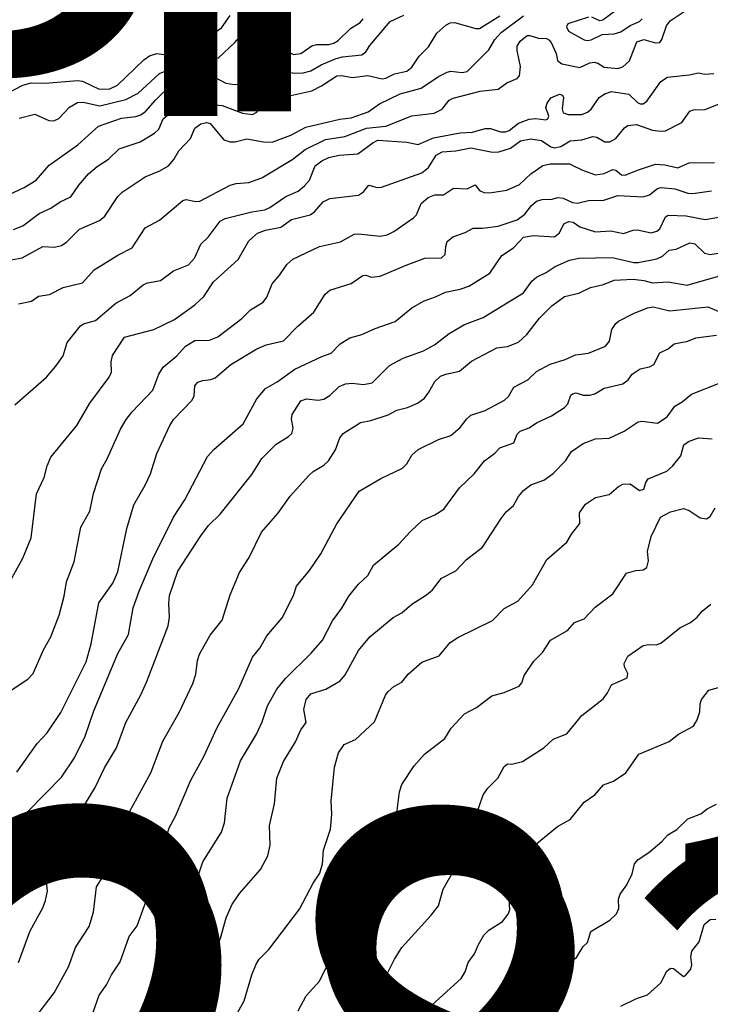
# Model space of a CAD drawing. Extents: x 525034 to 526706, y 3538552 to 3540251.
# Drawn here: x 526523 to 526574, y 3538789 to 3538861 of the extents above; entities that cross this region are included whole.
import ezdxf

# ---------------------------------------------------------------- set-up
doc = ezdxf.new("R2010")
doc.units = 0

# ---------------------------------------------------------------- blocks, each defined once
blk = doc.blocks.new('FEATURE')
at = {"layer": 'FeatureAttribs'}
blk.add_attdef('NAME', (0, 0), '', height=1, dxfattribs=at)

msp = doc.modelspace()

# ---------------------------------------------------------------- linework, layer by layer
at = {"layer": 'Contours'}
for points in [[(526523.1, 3538840.396, 281), (526524.048, 3538840.592, 281), (526524.575, 3538840.949, 281), (526525.365, 3538841.081, 281), (526526.366, 3538841.576, 281), (526527.789, 3538841.93, 281), (526528.645, 3538842.89, 281), (526530.373, 3538843.944, 281), (526531.424, 3538844.476, 281), (526532.373, 3538845.94, 281), (526533.427, 3538846.518, 281), (526535.113, 3538847.949, 281), (526535.376, 3538848.011, 281), (526536.061, 3538847.862, 281), (526536.377, 3538847.898, 281), (526538.593, 3538849.054, 281), (526539.011, 3538849.192, 281), (526539.96, 3538849.248, 281), (526540.908, 3538849.608, 281), (526543.174, 3538850.97, 281), (526544.069, 3538851.677, 281), (526545.545, 3538852.408, 281), (526546.967, 3538852.623, 281), (526548.548, 3538853.238, 281), (526549.974, 3538853.375, 281), (526551.867, 3538854.142, 281), (526553.501, 3538854.33, 281), (526554.08, 3538854.628, 281), (526554.605, 3538855.271, 281), (526554.88, 3538855.43, 281), (526556.873, 3538855.936, 281), (526558.19, 3538856.086, 281), (526558.818, 3538856.536, 281), (526559.56, 3538856.867, 281), (526559.747, 3538857.063, 281), (526559.813, 3538857.748, 281), (526559.573, 3538858.907, 281), (526559.581, 3538859.223, 281), (526559.781, 3538859.592, 281), (526560.297, 3538859.993, 281), (526560.508, 3538860.013, 281), (526561.14, 3538859.81, 281), (526561.72, 3538859.775, 281), (526561.878, 3538859.695, 281), (526562.053, 3538859.486, 281), (526562.427, 3538858.696, 281), (526562.532, 3538858.169, 281), (526562.826, 3538857.927, 281), (526564.143, 3538857.663, 281), (526564.881, 3538858.001, 281), (526565.197, 3538858.062, 281), (526565.461, 3538857.991, 281), (526565.935, 3538857.688, 281), (526566.936, 3538857.586, 281), (526567.305, 3538857.716, 281), (526567.779, 3538858.149, 281), (526568.315, 3538859.539, 281), (526568.833, 3538859.703, 281), (526569.676, 3538859.458, 281), (526569.992, 3538859.491, 281), (526570.157, 3538859.697, 281), (526570.485, 3538860.698, 281), (526570.763, 3538861.067, 281), (526571.783, 3538861.758, 281)], [(526566.771, 3538861.805, 280), (526565.829, 3538861.129, 280), (526565.619, 3538861.082, 280), (526565.039, 3538861.345, 280)], [(526521.656, 3538855.482, 276), (526523.416, 3538856.38, 276), (526524.022, 3538856.536, 276), (526525.049, 3538856.523, 276), (526527.42, 3538856.725, 276), (526527.789, 3538856.655, 276), (526529.001, 3538856.084, 276), (526529.791, 3538856.096, 276), (526530.348, 3538856.378, 276), (526532.272, 3538858.222, 276), (526532.689, 3538858.516, 276), (526533.216, 3538858.679, 276), (526534.111, 3538858.573, 276), (526534.322, 3538858.621, 276), (526535.323, 3538859.518, 276), (526537.22, 3538860.052, 276), (526537.958, 3538860.573, 276), (526538.59, 3538861.469, 276)], [(526522.099, 3538848.228, 278), (526523.521, 3538848.898, 278), (526524.397, 3538849.423, 278), (526525.36, 3538850.53, 278), (526527.433, 3538852.005, 278), (526528.948, 3538853.383, 278), (526530.634, 3538853.95, 278), (526531.688, 3538854.087, 278), (526532.057, 3538854.211, 278), (526532.425, 3538854.467, 278), (526533.115, 3538855.271, 278), (526534.375, 3538856.488, 278), (526535.615, 3538857.063, 278), (526536.377, 3538857.175, 278), (526537.062, 3538857.148, 278), (526538.274, 3538856.523, 278), (526538.906, 3538856.423, 278), (526539.486, 3538856.455, 278), (526540.065, 3538856.65, 278), (526541.014, 3538857.322, 278), (526541.33, 3538857.45, 278), (526541.646, 3538857.48, 278), (526543.279, 3538857.242, 278), (526543.911, 3538857.264, 278), (526544.491, 3538857.43, 278), (526545.229, 3538857.853, 278), (526546.335, 3538858.319, 278), (526546.809, 3538858.451, 278), (526548.213, 3538858.591, 278), (526548.511, 3538858.802, 278), (526548.788, 3538859.276, 278), (526550.287, 3538861.025, 278), (526551.288, 3538861.477, 278)], [(526522.309, 3538843.559, 280), (526523.363, 3538843.745, 280), (526524.891, 3538844.587, 280), (526525.734, 3538844.537, 280), (526526.261, 3538844.648, 280), (526526.63, 3538844.914, 280), (526527.578, 3538845.859, 280), (526529.029, 3538846.473, 280), (526529.422, 3538846.802, 280), (526530.371, 3538848.231, 280), (526530.687, 3538848.546, 280), (526532.373, 3538849.662, 280), (526533.429, 3538850.108, 280), (526534.073, 3538850.477, 280), (526534.468, 3538850.951, 280), (526534.837, 3538851.583, 280), (526535.691, 3538852.479, 280), (526536.008, 3538853.237, 280), (526536.43, 3538853.55, 280), (526536.851, 3538853.652, 280), (526537.115, 3538853.574, 280), (526538.116, 3538852.388, 280), (526538.59, 3538852.238, 280), (526538.959, 3538852.243, 280), (526539.802, 3538852.461, 280), (526541.014, 3538852.221, 280), (526541.646, 3538852.217, 280), (526543.016, 3538852.729, 280), (526544.122, 3538853.315, 280), (526546.598, 3538853.878, 280), (526547.441, 3538853.987, 280), (526548.672, 3538854.428, 280), (526549.513, 3538855.008, 280), (526551.024, 3538855.742, 280), (526552.552, 3538856.153, 280), (526553.817, 3538857.006, 280), (526554.449, 3538857.325, 280), (526554.712, 3538857.397, 280), (526555.555, 3538857.3, 280), (526555.924, 3538857.361, 280), (526557.499, 3538858.96, 280), (526557.944, 3538859.697, 280), (526558.404, 3538860.224, 280), (526560.034, 3538861.443, 280)], [(526522.731, 3538845.82, 279), (526523.416, 3538846.091, 279), (526524.625, 3538847, 279), (526525.471, 3538847.375, 279), (526526.156, 3538847.837, 279), (526526.943, 3538848.211, 279), (526527.526, 3538849.077, 279), (526528.229, 3538849.897, 279), (526528.848, 3538850.424, 279), (526529.686, 3538850.958, 279), (526530.476, 3538851.71, 279), (526532.004, 3538852.226, 279), (526533.058, 3538852.87, 279), (526533.359, 3538853.164, 279), (526533.69, 3538853.904, 279), (526534.116, 3538854.27, 279), (526534.849, 3538854.585, 279), (526535.692, 3538855.075, 279), (526536.166, 3538855.189, 279), (526537.167, 3538854.97, 279), (526538.01, 3538854.886, 279), (526539.486, 3538854.314, 279), (526540.223, 3538854.24, 279), (526540.539, 3538854.403, 279), (526541.121, 3538855.219, 279), (526541.488, 3538855.519, 279), (526541.909, 3538855.619, 279), (526542.805, 3538855.567, 279), (526544.544, 3538855.968, 279), (526545.269, 3538856.325, 279), (526546.388, 3538857.059, 279), (526546.756, 3538857.082, 279), (526547.494, 3538856.933, 279), (526548.653, 3538857.073, 279), (526549.707, 3538856.842, 279), (526549.97, 3538856.885, 279), (526550.603, 3538857.201, 279), (526551.498, 3538857.401, 279), (526551.857, 3538857.695, 279), (526552.394, 3538858.493, 279), (526553.082, 3538859.17, 279), (526553.704, 3538860.171, 279), (526554.355, 3538860.751, 279), (526554.66, 3538860.918, 279), (526554.976, 3538860.945, 279), (526556.556, 3538860.504, 279), (526556.82, 3538860.501, 279), (526558.295, 3538861.434, 279)], [(526523.152, 3538853.968, 277), (526524.312, 3538854.254, 277), (526525.313, 3538853.785, 277), (526525.681, 3538853.777, 277), (526526.05, 3538853.936, 277), (526526.841, 3538854.753, 277), (526527.42, 3538855.101, 277), (526527.842, 3538855.124, 277), (526529.053, 3538854.851, 277), (526530.95, 3538855.314, 277), (526531.848, 3538855.798, 277), (526533.424, 3538857.221, 277), (526534.691, 3538857.726, 277), (526535.745, 3538858.306, 277), (526536.166, 3538858.388, 277), (526537.273, 3538858.311, 277), (526537.727, 3538858.38, 277), (526538.926, 3538859.486, 277), (526539.716, 3538860.382, 277), (526540.223, 3538860.676, 277), (526540.75, 3538860.664, 277), (526541.224, 3538860.436, 277), (526542.062, 3538859.697, 277), (526542.647, 3538858.911, 277), (526543.226, 3538858.607, 277), (526543.753, 3538858.682, 277), (526544.544, 3538859.256, 277), (526544.912, 3538859.344, 277), (526545.808, 3538859.336, 277), (526546.167, 3538859.434, 277), (526546.493, 3538859.642, 277), (526547.389, 3538860.502, 277), (526548.098, 3538860.962, 277), (526548.312, 3538861.225, 277)], [(526564.776, 3538861.348, 280), (526563.271, 3538860.856, 280), (526563.186, 3538860.646, 280), (526563.32, 3538860.329, 280), (526564.46, 3538859.69, 280), (526564.723, 3538859.632, 280), (526564.986, 3538859.682, 280), (526565.777, 3538860.074, 280), (526566.672, 3538860.129, 280), (526567.147, 3538860.267, 280), (526567.832, 3538860.723, 280), (526568.516, 3538861.029, 280), (526568.719, 3538861.225, 280)], [(526522.836, 3538833.022, 282), (526525.155, 3538835.038, 282), (526525.839, 3538835.84, 282), (526526.366, 3538836.602, 282), (526526.658, 3538837.568, 282), (526527.631, 3538838.778, 282), (526527.853, 3538838.938, 282), (526528.737, 3538839.178, 282), (526530.213, 3538840.435, 282), (526531.266, 3538841.006, 282), (526532.218, 3538841.783, 282), (526532.531, 3538841.92, 282), (526533.479, 3538842.105, 282), (526534.428, 3538842.81, 282), (526535.534, 3538843.244, 282), (526535.972, 3538843.733, 282), (526536.43, 3538844.755, 282), (526536.986, 3538845.261, 282), (526537.852, 3538846.437, 282), (526538.221, 3538846.627, 282), (526540.171, 3538847.124, 282), (526541.119, 3538847.269, 282), (526541.484, 3538847.421, 282), (526542.647, 3538848.227, 282), (526543.558, 3538848.633, 282), (526544.017, 3538849.007, 282), (526544.385, 3538849.423, 282), (526544.807, 3538850.47, 282), (526545.281, 3538850.841, 282), (526545.808, 3538851.095, 282), (526546.546, 3538851.269, 282), (526547.916, 3538851.348, 282), (526549.022, 3538852.165, 282), (526549.391, 3538852.344, 282), (526551.498, 3538852.214, 282), (526552.341, 3538852.042, 282), (526553.448, 3538852.531, 282), (526555.397, 3538852.9, 282), (526556.293, 3538852.936, 282), (526557.241, 3538853.2, 282), (526557.61, 3538853.213, 282), (526558.348, 3538852.963, 282), (526558.717, 3538852.95, 282), (526558.987, 3538853.059, 282), (526559.665, 3538853.584, 282), (526560.455, 3538853.884, 282), (526560.929, 3538853.933, 282), (526561.667, 3538853.833, 282), (526561.822, 3538853.902, 282), (526561.881, 3538854.112, 282), (526561.673, 3538854.745, 282), (526561.772, 3538855.068, 282), (526562.036, 3538855.445, 282), (526562.668, 3538855.72, 282), (526562.884, 3538855.64, 282), (526562.961, 3538855.482, 282), (526562.853, 3538854.639, 282), (526562.932, 3538854.345, 282), (526563.3, 3538854.226, 282), (526564.301, 3538854.229, 282), (526564.723, 3538854.387, 282), (526564.986, 3538854.63, 282), (526565.566, 3538855.472, 282), (526565.987, 3538855.75, 282), (526566.462, 3538855.901, 282), (526567.726, 3538855.718, 282), (526568.358, 3538855.116, 282), (526568.569, 3538855.012, 282), (526568.78, 3538855.017, 282), (526569.043, 3538855.205, 282), (526570.082, 3538856.641, 282), (526570.571, 3538856.949, 282), (526572.152, 3538857.116, 282), (526572.837, 3538857.28, 282), (526573.258, 3538857.181, 282), (526573.943, 3538857.228, 282)], [(526522.504, 3538820.129, 283), (526523.416, 3538821.813, 283), (526524.025, 3538823.29, 283), (526524.426, 3538826.504, 283), (526524.971, 3538827.716, 283), (526525.192, 3538828.559, 283), (526525.472, 3538829.191, 283), (526527.367, 3538831.503, 283), (526528.317, 3538833.143, 283), (526529.728, 3538835.039, 283), (526529.896, 3538835.408, 283), (526529.877, 3538836.146, 283), (526529.979, 3538836.62, 283), (526530.845, 3538837.948, 283), (526533.012, 3538838.517, 283), (526534.519, 3538839.254, 283), (526536.008, 3538840.315, 283), (526536.667, 3538840.94, 283), (526537.359, 3538841.994, 283), (526539.171, 3538843.627, 283), (526539.96, 3538844.989, 283), (526540.592, 3538845.55, 283), (526541.172, 3538845.782, 283), (526542.278, 3538845.993, 283), (526543.068, 3538846.556, 283), (526544.438, 3538846.9, 283), (526544.754, 3538847.125, 283), (526545.383, 3538847.843, 283), (526545.861, 3538848.102, 283), (526547.968, 3538848.333, 283), (526548.333, 3538848.58, 283), (526548.73, 3538849.054, 283), (526549.338, 3538848.906, 283), (526549.654, 3538848.929, 283), (526552.605, 3538849.977, 283), (526553.079, 3538850.345, 283), (526553.659, 3538851.249, 283), (526554.08, 3538851.511, 283), (526555.081, 3538851.567, 283), (526556.188, 3538851.797, 283), (526557.768, 3538851.476, 283), (526558.242, 3538851.501, 283), (526559.085, 3538851.779, 283), (526559.823, 3538852.316, 283), (526560.561, 3538852.441, 283), (526561.351, 3538852.32, 283), (526562.036, 3538851.862, 283), (526562.299, 3538851.785, 283), (526562.769, 3538851.899, 283), (526563.458, 3538852.305, 283), (526564.301, 3538852.389, 283), (526565.092, 3538852.62, 283), (526565.408, 3538852.583, 283), (526565.987, 3538852.24, 283), (526566.356, 3538852.224, 283), (526566.778, 3538852.479, 283), (526567.41, 3538853.254, 283), (526567.673, 3538853.432, 283), (526568.306, 3538853.509, 283), (526569.465, 3538853.076, 283), (526570.044, 3538853.001, 283), (526570.413, 3538853.042, 283), (526571.611, 3538853.638, 283), (526572.205, 3538854.471, 283), (526572.468, 3538854.559, 283), (526573.311, 3538854.585, 283), (526574.47, 3538855.059, 283)], [(526522.362, 3538812.014, 284), (526523.785, 3538812.961, 284), (526524.176, 3538813.385, 284), (526524.922, 3538815.123, 284), (526525.475, 3538816.072, 284), (526526.074, 3538817.652, 284), (526526.438, 3538819.022, 284), (526526.622, 3538820.076, 284), (526527.177, 3538821.551, 284), (526527.653, 3538824.08, 284), (526528.313, 3538825.24, 284), (526528.579, 3538826.535, 284), (526529.167, 3538828.348, 284), (526529.58, 3538829.076, 284), (526530.567, 3538831.246, 284), (526530.986, 3538831.931, 284), (526531.425, 3538832.51, 284), (526532.919, 3538834.091, 284), (526533.374, 3538835.25, 284), (526533.69, 3538835.77, 284), (526534.691, 3538836.604, 284), (526535.318, 3538837.305, 284), (526536.008, 3538837.705, 284), (526537.062, 3538837.744, 284), (526537.694, 3538837.994, 284), (526539.433, 3538839.33, 284), (526540.065, 3538839.945, 284), (526540.987, 3538840.519, 284), (526541.277, 3538840.887, 284), (526541.646, 3538841.865, 284), (526542.225, 3538842.506, 284), (526542.724, 3538843.259, 284), (526543.174, 3538843.65, 284), (526545.123, 3538844.593, 284), (526546.651, 3538844.915, 284), (526547.652, 3538845.49, 284), (526547.968, 3538845.517, 284), (526549.549, 3538845.33, 284), (526550.076, 3538845.446, 284), (526550.55, 3538845.686, 284), (526551.996, 3538846.683, 284), (526552.199, 3538846.894, 284), (526552.561, 3538847.737, 284), (526553.057, 3538848.159, 284), (526553.553, 3538848.351, 284), (526554.185, 3538848.353, 284), (526554.923, 3538848.85, 284), (526555.916, 3538848.791, 284), (526556.504, 3538849.078, 284), (526556.823, 3538848.686, 284), (526557.136, 3538848.538, 284), (526557.557, 3538848.51, 284), (526558.822, 3538848.71, 284), (526559.734, 3538849.107, 284), (526560.561, 3538849.883, 284), (526561.456, 3538850.501, 284), (526561.983, 3538850.635, 284), (526563.406, 3538850.624, 284), (526564.354, 3538850.163, 284), (526565.303, 3538849.826, 284), (526565.935, 3538849.916, 284), (526566.567, 3538850.221, 284), (526566.778, 3538850.154, 284), (526567.199, 3538849.828, 284), (526567.463, 3538849.785, 284), (526568.358, 3538850.173, 284), (526569.676, 3538850.589, 284), (526570.361, 3538850.55, 284), (526571.309, 3538850.343, 284), (526572.152, 3538850.691, 284), (526573.996, 3538850.728, 284)], [(526522.994, 3538806.162, 285), (526524.472, 3538808.274, 285), (526525.207, 3538809.053, 285), (526526.208, 3538810.543, 285), (526528.042, 3538814.228, 285), (526528.421, 3538815.545, 285), (526528.987, 3538818.548, 285), (526530.002, 3538819.986, 285), (526530.369, 3538820.814, 285), (526531.021, 3538823.975, 285), (526531.551, 3538825.714, 285), (526532.369, 3538827.136, 285), (526532.756, 3538827.979, 285), (526533.232, 3538829.455, 285), (526534.164, 3538831.512, 285), (526534.434, 3538831.931, 285), (526535.816, 3538833.353, 285), (526535.945, 3538833.67, 285), (526536.009, 3538834.407, 285), (526536.209, 3538834.671, 285), (526536.588, 3538834.802, 285), (526537.167, 3538834.859, 285), (526537.483, 3538834.997, 285), (526538.643, 3538835.96, 285), (526540.526, 3538837.094, 285), (526541.224, 3538837.392, 285), (526542.489, 3538837.681, 285), (526543.543, 3538838.773, 285), (526544.702, 3538839.785, 285), (526545.536, 3538841.098, 285), (526545.861, 3538841.388, 285), (526547.441, 3538841.881, 285), (526548.284, 3538842.474, 285), (526548.495, 3538842.487, 285), (526548.917, 3538842.35, 285), (526549.549, 3538842.408, 285), (526551.446, 3538843.228, 285), (526552.816, 3538843.72, 285), (526554.027, 3538843.765, 285), (526554.312, 3538843.996, 285), (526554.348, 3538844.576, 285), (526554.459, 3538844.945, 285), (526554.87, 3538845.28, 285), (526555.766, 3538845.61, 285), (526556.346, 3538845.923, 285), (526557.031, 3538845.916, 285), (526558.19, 3538846.06, 285), (526559.56, 3538846.544, 285), (526560.139, 3538846.941, 285), (526560.608, 3538847.579, 285), (526560.982, 3538847.886, 285), (526561.404, 3538848.006, 285), (526562.141, 3538848.037, 285), (526562.51, 3538848.161, 285), (526562.932, 3538848.123, 285), (526563.616, 3538847.79, 285), (526563.985, 3538847.747, 285), (526564.881, 3538847.957, 285), (526565.829, 3538847.953, 285), (526566.936, 3538848.315, 285), (526568.78, 3538848.219, 285), (526569.254, 3538848.366, 285), (526569.834, 3538848.827, 285), (526570.097, 3538848.888, 285), (526571.098, 3538848.809, 285), (526572.047, 3538848.489, 285), (526572.415, 3538848.449, 285), (526573.785, 3538848.648, 285)], [(526522.937, 3538802.004, 286), (526523.785, 3538803.299, 286), (526526.249, 3538805.798, 286), (526527.209, 3538807.219, 286), (526527.986, 3538808.801, 286), (526528.608, 3538810.645, 286), (526530.371, 3538814.841, 286), (526531.15, 3538816.23, 286), (526531.497, 3538818.179, 286), (526531.931, 3538819.391, 286), (526532.921, 3538821.762, 286), (526534.44, 3538824.818, 286), (526535.276, 3538826.083, 286), (526536.93, 3538829.244, 286), (526537.378, 3538829.74, 286), (526539.538, 3538831.634, 286), (526540.524, 3538833.459, 286), (526541.172, 3538834.212, 286), (526542.015, 3538834.695, 286), (526543.314, 3538835.619, 286), (526545.281, 3538836.543, 286), (526545.958, 3538836.778, 286), (526546.633, 3538837.463, 286), (526547.336, 3538837.919, 286), (526548.205, 3538838.148, 286), (526549.18, 3538838.595, 286), (526550.655, 3538839.095, 286), (526551.868, 3538840.097, 286), (526552.758, 3538840.624, 286), (526553.606, 3538840.908, 286), (526554.329, 3538841.257, 286), (526555.397, 3538841.463, 286), (526556.03, 3538841.695, 286), (526557.577, 3538842.626, 286), (526558.453, 3538843.934, 286), (526559.296, 3538844.488, 286), (526560.034, 3538845.271, 286), (526560.771, 3538845.389, 286), (526562.299, 3538845.285, 286), (526562.665, 3538845.577, 286), (526562.984, 3538846.239, 286), (526563.353, 3538846.419, 286), (526563.671, 3538846.367, 286), (526564.143, 3538846.03, 286), (526565.303, 3538845.659, 286), (526566.409, 3538845.725, 286), (526567.357, 3538845.525, 286), (526568.042, 3538845.774, 286), (526568.358, 3538845.804, 286), (526569.359, 3538845.574, 286), (526569.781, 3538845.708, 286), (526569.992, 3538845.883, 286), (526570.413, 3538846.755, 286), (526570.624, 3538846.873, 286), (526571.941, 3538846.813, 286), (526573.311, 3538846.561, 286), (526574.576, 3538846.768, 286)], [(526523.1, 3538792.268, 287), (526523.967, 3538794.575, 287), (526524.876, 3538796.261, 287), (526525.08, 3538796.788, 287), (526525.227, 3538797.473, 287), (526525.112, 3538798.632, 287), (526525.511, 3538799.844, 287), (526526.281, 3538801.161, 287), (526527.127, 3538802.32, 287), (526527.459, 3538803.005, 287), (526528.72, 3538805.06, 287), (526529.385, 3538806.483, 287), (526530.265, 3538807.958, 287), (526530.95, 3538809.802, 287), (526532.057, 3538811.832, 287), (526532.483, 3538812.805, 287), (526534.041, 3538816.862, 287), (526534.151, 3538817.494, 287), (526534.094, 3538818.495, 287), (526534.148, 3538819.075, 287), (526534.751, 3538820.866, 287), (526536.43, 3538823.446, 287), (526537.009, 3538824.185, 287), (526537.849, 3538825.029, 287), (526540.171, 3538827.923, 287), (526540.911, 3538829.086, 287), (526541.94, 3538830.139, 287), (526542.858, 3538830.706, 287), (526543.086, 3538830.93, 287), (526543.197, 3538831.299, 287), (526543.078, 3538831.984, 287), (526543.107, 3538832.3, 287), (526543.753, 3538833.295, 287), (526544.175, 3538833.46, 287), (526545.018, 3538833.36, 287), (526545.439, 3538833.429, 287), (526545.861, 3538833.695, 287), (526546.563, 3538834.354, 287), (526547.02, 3538834.539, 287), (526547.494, 3538834.598, 287), (526548.337, 3538834.492, 287), (526548.969, 3538834.62, 287), (526550.239, 3538835.882, 287), (526551.235, 3538836.422, 287), (526552.71, 3538836.95, 287), (526553.535, 3538837.41, 287), (526554.607, 3538838.222, 287), (526555.713, 3538838.877, 287), (526557.083, 3538839.398, 287), (526560.034, 3538841.194, 287), (526560.647, 3538842.047, 287), (526560.982, 3538842.345, 287), (526561.681, 3538842.679, 287), (526562.352, 3538843.122, 287), (526563.406, 3538843.586, 287), (526564.091, 3538843.736, 287), (526566.514, 3538843.774, 287), (526568.095, 3538843.406, 287), (526568.411, 3538843.406, 287), (526569.792, 3538843.68, 287), (526570.203, 3538843.885, 287), (526570.677, 3538844.323, 287), (526571.204, 3538844.397, 287), (526572.205, 3538844.853, 287), (526572.573, 3538844.79, 287), (526573.264, 3538844.102, 287), (526573.68, 3538843.999, 287), (526574.839, 3538844.184, 287)], [(526524.216, 3538788.095, 288), (526525.715, 3538790.044, 288), (526526.76, 3538791.941, 288), (526527.27, 3538793.363, 288), (526528.275, 3538794.891, 288), (526528.588, 3538795.945, 288), (526528.82, 3538797.789, 288), (526529.739, 3538799.264, 288), (526530.265, 3538800.441, 288), (526531.1, 3538803.058, 288), (526532.787, 3538806.114, 288), (526533.657, 3538808.432, 288), (526534.85, 3538810.54, 288), (526535.844, 3538812.647, 288), (526536.076, 3538813.332, 288), (526536.194, 3538814.333, 288), (526536.343, 3538814.807, 288), (526537.115, 3538816.185, 288), (526537.997, 3538817.284, 288), (526538.579, 3538819.128, 288), (526539.275, 3538820.758, 288), (526539.98, 3538821.867, 288), (526540.887, 3538823.712, 288), (526542.067, 3538825.067, 288), (526542.972, 3538826.346, 288), (526544.333, 3538827.845, 288), (526544.656, 3538828.137, 288), (526545.439, 3538828.6, 288), (526545.785, 3538828.928, 288), (526546.279, 3538829.718, 288), (526546.596, 3538830.614, 288), (526546.837, 3538830.93, 288), (526548.126, 3538831.73, 288), (526548.864, 3538831.867, 288), (526550.129, 3538832.292, 288), (526550.761, 3538832.613, 288), (526551.551, 3538832.814, 288), (526552.289, 3538833.143, 288), (526552.789, 3538833.511, 288), (526553.12, 3538833.933, 288), (526553.56, 3538834.723, 288), (526553.975, 3538835.115, 288), (526554.344, 3538835.265, 288), (526555.345, 3538835.467, 288), (526556.24, 3538836.199, 288), (526558.084, 3538837.181, 288), (526558.875, 3538837.286, 288), (526559.665, 3538837.603, 288), (526560.28, 3538838.148, 288), (526561.193, 3538839.353, 288), (526562.095, 3538840.255, 288), (526563.037, 3538840.942, 288), (526564.091, 3538841.17, 288), (526564.934, 3538841.599, 288), (526565.882, 3538841.808, 288), (526566.672, 3538842.113, 288), (526568.042, 3538842.185, 288), (526568.833, 3538842.103, 288), (526569.465, 3538841.938, 288), (526570.624, 3538841.994, 288), (526571.994, 3538841.768, 288), (526574.628, 3538842.508, 288)], [(526528.39, 3538788.147, 289), (526529.002, 3538789.886, 289), (526529.548, 3538790.624, 289), (526529.917, 3538791.361, 289), (526530.548, 3538792.31, 289), (526531.205, 3538794.154, 289), (526531.793, 3538794.934, 289), (526533.164, 3538798.79, 289), (526534.128, 3538802.11, 289), (526534.581, 3538802.953, 289), (526535.702, 3538805.587, 289), (526536.667, 3538807.326, 289), (526537.63, 3538809.433, 289), (526539.212, 3538812.278, 289), (526540.223, 3538814.587, 289), (526540.752, 3538815.229, 289), (526541.255, 3538816.125, 289), (526542.395, 3538817.442, 289), (526543.204, 3538819.075, 289), (526543.428, 3538819.76, 289), (526544.386, 3538820.906, 289), (526545.222, 3538822.131, 289), (526546.388, 3538824.33, 289), (526548.021, 3538826.707, 289), (526549.602, 3538827.629, 289), (526551.182, 3538828.392, 289), (526551.498, 3538828.696, 289), (526551.867, 3538829.342, 289), (526552.341, 3538829.741, 289), (526553.817, 3538830.482, 289), (526554.712, 3538830.783, 289), (526555.403, 3538831.351, 289), (526555.879, 3538831.984, 289), (526556.192, 3538832.247, 289), (526557.241, 3538832.589, 289), (526558.654, 3538833.353, 289), (526558.941, 3538833.617, 289), (526559.336, 3538834.302, 289), (526560.35, 3538834.834, 289), (526560.98, 3538835.461, 289), (526561.995, 3538835.988, 289), (526563.09, 3538836.327, 289), (526563.827, 3538836.671, 289), (526564.776, 3538836.792, 289), (526566.04, 3538837.301, 289), (526566.324, 3538837.674, 289), (526566.489, 3538838.517, 289), (526566.778, 3538838.945, 289), (526566.989, 3538839.129, 289), (526568.08, 3538839.676, 289), (526569.102, 3538840.097, 289), (526569.518, 3538840.17, 289), (526570.729, 3538839.884, 289), (526573.522, 3538840.163, 289), (526574.312, 3538839.834, 289)], [(526531.927, 3538788.411, 290), (526532.334, 3538789.465, 290), (526533.012, 3538790.729, 290), (526533.953, 3538793.354, 290), (526535.531, 3538795.998, 290), (526535.76, 3538796.683, 290), (526535.881, 3538797.526, 290), (526536.593, 3538799.633, 290), (526537.957, 3538801.793, 290), (526538.166, 3538802.478, 290), (526538.365, 3538804.27, 290), (526539.328, 3538807.01, 290), (526540.499, 3538808.959, 290), (526540.912, 3538809.855, 290), (526541.315, 3538811.014, 290), (526541.995, 3538812.226, 290), (526542.627, 3538813.016, 290), (526544.511, 3538814.86, 290), (526545.334, 3538815.823, 290), (526546.073, 3538817.231, 290), (526546.756, 3538818.161, 290), (526547.255, 3538819.022, 290), (526547.959, 3538819.918, 290), (526548.648, 3538820.55, 290), (526549.075, 3538821.302, 290), (526550.919, 3538822.838, 290), (526551.762, 3538823.767, 290), (526552.625, 3538824.555, 290), (526553.553, 3538824.982, 290), (526554.2, 3538825.398, 290), (526555.345, 3538826.938, 290), (526556.415, 3538827.979, 290), (526557.194, 3538828.928, 290), (526557.926, 3538829.48, 290), (526558.295, 3538829.877, 290), (526559.332, 3538830.245, 290), (526559.571, 3538830.877, 290), (526559.78, 3538831.088, 290), (526560.455, 3538831.338, 290), (526560.982, 3538831.707, 290), (526562.089, 3538832.22, 290), (526563.04, 3538832.827, 290), (526563.273, 3538833.09, 290), (526563.505, 3538833.722, 290), (526563.617, 3538833.827, 290), (526563.88, 3538833.891, 290), (526564.407, 3538833.718, 290), (526564.881, 3538833.712, 290), (526565.25, 3538833.82, 290), (526565.935, 3538834.221, 290), (526567.305, 3538834.54, 290), (526567.693, 3538834.829, 290), (526567.986, 3538835.25, 290), (526568.569, 3538835.652, 290), (526569.254, 3538835.779, 290), (526569.57, 3538835.965, 290), (526569.992, 3538836.807, 290), (526570.624, 3538837.113, 290), (526571.046, 3538837.462, 290), (526572.047, 3538837.671, 290), (526572.626, 3538837.9, 290), (526574.154, 3538838.107, 290)], [(526535.123, 3538788.2, 291), (526535.85, 3538789.351, 291), (526536.303, 3538790.308, 291), (526536.808, 3538791.888, 291), (526537.87, 3538794.048, 291), (526538.295, 3538795.524, 291), (526538.695, 3538796.488, 291), (526539.276, 3538797.315, 291), (526540.803, 3538799.065, 291), (526541.345, 3538800.055, 291), (526541.512, 3538800.845, 291), (526541.452, 3538802.268, 291), (526541.819, 3538803.848, 291), (526541.995, 3538805.745, 291), (526542.486, 3538806.957, 291), (526543.365, 3538808.379, 291), (526543.749, 3538809.275, 291), (526544.137, 3538809.802, 291), (526543.974, 3538810.75, 291), (526544.141, 3538811.488, 291), (526544.491, 3538811.892, 291), (526545.57, 3538812.226, 291), (526546.628, 3538812.858, 291), (526546.999, 3538813.279, 291), (526547.968, 3538815.072, 291), (526548.795, 3538816.072, 291), (526550.497, 3538817.463, 291), (526551.13, 3538817.82, 291), (526551.867, 3538818.437, 291), (526552.936, 3538819.128, 291), (526553.376, 3538819.497, 291), (526554.027, 3538820.36, 291), (526555.081, 3538820.887, 291), (526555.877, 3538821.709, 291), (526557.031, 3538822.613, 291), (526558.406, 3538824.713, 291), (526558.769, 3538825.186, 291), (526559.296, 3538825.664, 291), (526559.665, 3538826.306, 291), (526560.034, 3538826.748, 291), (526560.561, 3538827.164, 291), (526561.515, 3538827.505, 291), (526562.194, 3538827.985, 291), (526563.095, 3538828.928, 291), (526563.545, 3538829.613, 291), (526564.388, 3538830.192, 291), (526565.303, 3538830.535, 291), (526566.304, 3538830.578, 291), (526567.398, 3538831.088, 291), (526568.411, 3538831.773, 291), (526568.675, 3538831.811, 291), (526569.834, 3538831.682, 291), (526570.542, 3538832.142, 291), (526571.098, 3538832.906, 291), (526571.625, 3538833.222, 291), (526572.31, 3538833.805, 291), (526574.291, 3538834.565, 291)], [(526538.72, 3538787.884, 292), (526539.619, 3538789.465, 292), (526540.177, 3538791.361, 292), (526540.487, 3538792.144, 292), (526540.697, 3538792.498, 292), (526541.413, 3538793.205, 292), (526543.646, 3538796.156, 292), (526544.641, 3538798.053, 292), (526545.149, 3538798.79, 292), (526545.346, 3538799.475, 292), (526545.416, 3538800.476, 292), (526545.929, 3538802.004, 292), (526546.029, 3538803.111, 292), (526545.976, 3538804.059, 292), (526546.207, 3538806.535, 292), (526546.503, 3538807.589, 292), (526546.915, 3538808.188, 292), (526547.758, 3538808.561, 292), (526549.127, 3538809.849, 292), (526549.936, 3538811.804, 292), (526550.129, 3538812.065, 292), (526550.55, 3538812.431, 292), (526551.13, 3538812.76, 292), (526551.604, 3538813.322, 292), (526552.605, 3538814.218, 292), (526553.869, 3538814.681, 292), (526554.681, 3538815.65, 292), (526555.239, 3538816.016, 292), (526557.768, 3538817.259, 292), (526558.611, 3538818.124, 292), (526559.612, 3538818.673, 292), (526560.685, 3538819.865, 292), (526561.731, 3538821.709, 292), (526563.205, 3538822.974, 292), (526563.541, 3538823.553, 292), (526564.153, 3538824.344, 292), (526564.12, 3538825.134, 292), (526564.565, 3538825.762, 292), (526565.303, 3538826.242, 292), (526566.304, 3538826.464, 292), (526566.989, 3538827.055, 292), (526567.305, 3538827.216, 292), (526567.832, 3538827.237, 292), (526568.516, 3538826.766, 292), (526568.833, 3538826.844, 292), (526568.969, 3538827.347, 292), (526569.16, 3538827.61, 292), (526570.519, 3538828.176, 292), (526570.94, 3538828.527, 292), (526571.54, 3538829.296, 292), (526571.769, 3538830.087, 292), (526572.099, 3538830.336, 292), (526572.837, 3538830.599, 292), (526573.838, 3538830.538, 292)], [(526543.566, 3538788.727, 293), (526544.134, 3538789.833, 293), (526545.123, 3538790.898, 293), (526545.94, 3538792.573, 293), (526547.023, 3538793.785, 293), (526548.496, 3538796.261, 293), (526548.638, 3538796.999, 293), (526548.969, 3538797.774, 293), (526549.274, 3538799.159, 293), (526549.625, 3538799.791, 293), (526550.186, 3538800.424, 293), (526550.46, 3538802.057, 293), (526550.724, 3538802.795, 293), (526550.976, 3538804.744, 293), (526551.141, 3538805.271, 293), (526552.032, 3538806.641, 293), (526552.795, 3538807.484, 293), (526554.29, 3538808.643, 293), (526554.756, 3538809.381, 293), (526555.713, 3538810.443, 293), (526556.609, 3538810.906, 293), (526557.716, 3538811.757, 293), (526558.611, 3538811.997, 293), (526559.718, 3538812.447, 293), (526559.911, 3538812.7, 293), (526560.093, 3538813.227, 293), (526560.801, 3538814.28, 293), (526561.426, 3538814.913, 293), (526562.002, 3538815.808, 293), (526563.248, 3538816.534, 293), (526563.775, 3538817.106, 293), (526564.479, 3538817.389, 293), (526565.275, 3538818.232, 293), (526566.567, 3538819.196, 293), (526567.575, 3538820.708, 293), (526568.253, 3538820.91, 293), (526568.78, 3538820.955, 293), (526569.043, 3538821.118, 293), (526569.171, 3538821.604, 293), (526569.094, 3538822.289, 293), (526569.378, 3538823.395, 293), (526570.044, 3538824.805, 293), (526570.782, 3538825.202, 293), (526571.73, 3538825.443, 293), (526572.152, 3538825.304, 293), (526572.942, 3538824.762, 293), (526573.416, 3538824.674, 293), (526573.68, 3538824.863, 293), (526574.049, 3538825.488, 293)], [(526547.584, 3538787.884, 294), (526549.066, 3538790.413, 294), (526549.91, 3538791.151, 294), (526550.603, 3538792.52, 294), (526551.128, 3538793.363, 294), (526553.29, 3538795.722, 294), (526553.817, 3538796.404, 294), (526554.148, 3538797.631, 294), (526555.021, 3538799.106, 294), (526555.176, 3538800.476, 294), (526555.527, 3538801.846, 294), (526555.682, 3538802.11, 294), (526556.308, 3538802.637, 294), (526556.556, 3538802.952, 294), (526557.083, 3538804.513, 294), (526557.421, 3538805.007, 294), (526558.155, 3538805.745, 294), (526558.632, 3538806.588, 294), (526558.875, 3538806.774, 294), (526559.191, 3538806.769, 294), (526559.971, 3538806.957, 294), (526561.509, 3538807.943, 294), (526562.194, 3538808.574, 294), (526563.195, 3538808.976, 294), (526564.301, 3538810.317, 294), (526565.869, 3538811.541, 294), (526566.18, 3538811.962, 294), (526566.462, 3538812.56, 294), (526567.608, 3538813.069, 294), (526567.656, 3538813.385, 294), (526567.415, 3538813.859, 294), (526567.399, 3538814.122, 294), (526567.674, 3538814.649, 294), (526568.78, 3538815.423, 294), (526569.201, 3538815.507, 294), (526569.728, 3538815.483, 294), (526570.087, 3538815.598, 294), (526571.467, 3538816.722, 294), (526572.257, 3538817.118, 294), (526572.74, 3538817.494, 294), (526573.1, 3538817.941, 294), (526573.733, 3538818.457, 294)], [(526552.815, 3538788.674, 295), (526555.467, 3538791.098, 295), (526555.77, 3538791.572, 295), (526555.999, 3538792.257, 295), (526556.46, 3538792.889, 295), (526556.732, 3538793.574, 295), (526557.133, 3538794.259, 295), (526557.505, 3538794.636, 295), (526558.503, 3538795.26, 295), (526558.917, 3538795.787, 295), (526559.045, 3538796.103, 295), (526558.981, 3538796.946, 295), (526559.433, 3538798.263, 295), (526559.589, 3538799.633, 295), (526559.715, 3538799.949, 295), (526560.031, 3538800.371, 295), (526560.877, 3538800.865, 295), (526562.51, 3538802.2, 295), (526563.458, 3538802.719, 295), (526564.46, 3538803.981, 295), (526565.25, 3538804.519, 295), (526565.882, 3538805.247, 295), (526566.62, 3538805.505, 295), (526567.517, 3538806.114, 295), (526568.464, 3538807.483, 295), (526570.677, 3538808.403, 295), (526571.37, 3538808.959, 295), (526572.468, 3538809.541, 295), (526572.732, 3538810.004, 295), (526572.929, 3538810.592, 295), (526572.953, 3538811.172, 295), (526573.048, 3538811.482, 295), (526573.575, 3538812.157, 295), (526574.47, 3538812.403, 295)], [(526558.4, 3538788.118, 296), (526560.561, 3538789.555, 296), (526561.112, 3538790.097, 296), (526562.036, 3538790.716, 296), (526562.774, 3538791.806, 296), (526563.907, 3538792.626, 296), (526564.407, 3538793.446, 296), (526564.718, 3538793.732, 296), (526564.969, 3538794.523, 296), (526566.347, 3538795.366, 296), (526566.83, 3538795.831, 296), (526566.997, 3538796.209, 296), (526566.983, 3538796.894, 296), (526567.096, 3538797.262, 296), (526567.596, 3538797.947, 296), (526567.979, 3538798.738, 296), (526568.158, 3538799.475, 296), (526568.416, 3538799.791, 296), (526569.201, 3538800.301, 296), (526570.15, 3538801.104, 296), (526570.588, 3538801.583, 296), (526571.256, 3538801.981, 296), (526572.047, 3538802.756, 296), (526572.995, 3538803.118, 296), (526573.469, 3538803.497, 296), (526574.154, 3538803.846, 296)], [(526567.147, 3538789.076, 297), (526568.306, 3538789.647, 297), (526569.096, 3538789.901, 297), (526570.086, 3538790.782, 297), (526570.503, 3538791.625, 297), (526570.782, 3538791.863, 297), (526571.008, 3538791.836, 297), (526571.73, 3538791.241, 297), (526571.889, 3538791.305, 297), (526572.268, 3538791.783, 297), (526572.344, 3538792.099, 297), (526572.262, 3538792.679, 297), (526572.352, 3538793.1, 297), (526572.87, 3538793.785, 297), (526573.239, 3538795.049, 297), (526573.68, 3538795.419, 297), (526574.101, 3538795.432, 297)]]:
    msp.add_polyline3d(points, dxfattribs=at)

# ---------------------------------------------------------------- block references
at = {"layer": 'FeatureAttribs'}
ref = msp.add_blockref('FEATURE', (526459.547, 3538857.461), dxfattribs=at)
ref.add_attrib('NAME', '273', (526459.547, 3538857.461), dxfattribs={"height": 33.3335})
ref = msp.add_blockref('FEATURE', (526473.179, 3538854.454), dxfattribs=at)
ref.add_attrib('NAME', '274', (526473.179, 3538854.454), dxfattribs={"height": 33.3335})
ref = msp.add_blockref('FEATURE', (526467.803, 3538854.123), dxfattribs=at)
ref.add_attrib('NAME', '274', (526467.803, 3538854.123), dxfattribs={"height": 33.3335})
ref = msp.add_blockref('FEATURE', (526515.895, 3538769.974), dxfattribs=at)
ref.add_attrib('NAME', '281', (526515.895, 3538769.974), dxfattribs={"height": 33.3335})
ref = msp.add_blockref('FEATURE', (526516.578, 3538767.917), dxfattribs=at)
ref.add_attrib('NAME', '282', (526516.578, 3538767.917), dxfattribs={"height": 33.3335})

doc.saveas('drawing.dxf')
